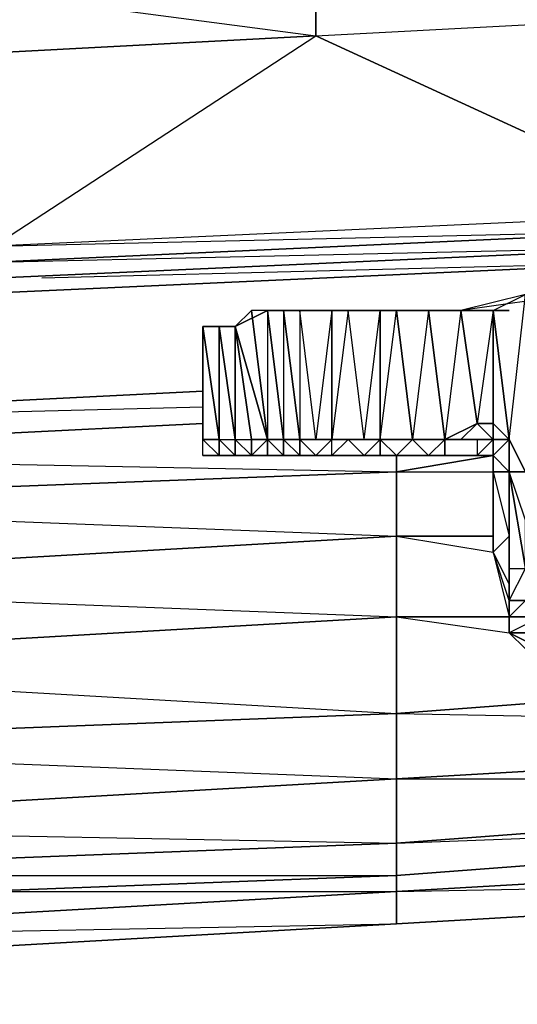
# Model space of a CAD drawing. Units: inches. Extents: x 0 to 30, y -30 to 0.
# Drawn here: x 20.7 to 22, y -30 to -27.5 of the extents above; entities that cross this region are included whole.
import ezdxf

# ---------------------------------------------------------------- set-up
doc = ezdxf.new("R2010")
doc.units = ezdxf.units.IN
doc.header["$MEASUREMENT"] = 0
doc.layers.get('0').update_dxf_attribs({"true_color": 0xe5a6d7})

msp = doc.modelspace()

# ---------------------------------------------------------------- linework, layer by layer
at = {"color": 34}
for points in [[(19.8271, -27.2966), (21.4281, -27.2545), (21.4281, -27.5072), (23.0312, -27.423), (23.0312, -27.1702), (21.4281, -27.2545), (23.0312, -27.423), (24.2951, -27.8443), (22.4393, -27.9727), (21.4281, -27.5072), (23.0312, -27.423), (24.6322, -27.3387), (23.0312, -27.1702), (24.6322, -27.0438), (23.0312, -27.0859), (23.2418, -27.0859), (23.0312, -27.0859), (23.2418, -27.0859)], [(21.4281, -27.2123), (19.8271, -27.2966), (21.4281, -27.5072), (19.8271, -27.5915), (20.5855, -28.057), (20.5855, -28.0991), (18.7297, -28.0991), (20.5855, -28.057)], [(20.5855, -28.0991), (22.4393, -28.0148), (24.2951, -27.9306), (22.4393, -28.057), (22.4393, -28.0148), (24.2951, -27.9306), (22.4393, -28.0148), (22.4393, -27.9727), (21.4281, -27.5072), (21.4281, -27.2545), (21.4281, -27.2123), (19.8271, -27.2966)], [(19.8271, -27.2966), (21.4281, -27.2123), (21.4281, -27.2545), (21.4281, -27.5072), (23.0312, -27.423), (22.4393, -27.9727), (20.5855, -28.057), (21.4281, -27.5072), (22.4393, -27.9727), (20.5855, -28.057)], [(19.8271, -27.5915), (21.4281, -27.5072), (19.8271, -27.5915)], [(24.2951, -27.9306), (22.4393, -28.057), (22.4393, -28.0148), (20.5855, -28.0991)], [(20.5855, -28.1412), (22.4393, -28.057), (22.4393, -28.0148), (22.4393, -27.9727), (20.5855, -28.057)], [(20.5855, -28.057), (22.4393, -28.0148), (20.5855, -28.0991), (22.4393, -28.057), (20.5855, -28.1412)], [(20.5855, -28.1412), (22.4393, -28.057), (20.5855, -28.1412)], [(22.355, -28.0991), (20.5012, -28.1834), (20.5434, -28.1412)], [(22.355, -28.0991), (20.5012, -28.1834)], [(20.5012, -28.1834), (22.355, -28.0991), (20.7119, -28.1412)], [(20.5012, -28.1834), (22.355, -28.0991)]]:
    msp.add_lwpolyline(points, dxfattribs=at)
at = {"color": 61}
for points in [[(21.8073, -28.2255), (21.8916, -28.2255), (21.9759, -28.1834), (22.018, -28.1834), (22.1023, -28.1834), (21.9759, -28.1834)], [(21.2175, -28.2676), (21.3017, -28.5625), (21.2596, -28.5625), (21.3017, -28.5625), (21.2596, -28.6047), (21.4703, -28.6047), (21.2596, -28.6047), (21.2175, -28.6047), (21.3017, -28.6047), (21.2596, -28.6047), (21.2175, -28.5625), (21.2596, -28.5625), (21.2175, -28.2676), (21.3017, -28.2255)], [(21.5124, -28.2255), (21.4703, -28.2255), (21.386, -28.2255), (21.3439, -28.2255), (21.3017, -28.2255)], [(21.3017, -28.2255), (21.3439, -28.2255)], [(21.386, -28.2255), (21.3017, -28.2255), (21.5124, -28.2255), (21.3017, -28.2255)], [(21.3017, -28.2255), (21.3439, -28.2255)], [(21.4281, -28.2255), (21.3017, -28.2255)], [(21.5124, -28.2255), (21.4703, -28.5625), (21.5545, -28.5625), (21.5967, -28.2255)], [(21.5124, -28.2255), (21.7652, -28.2255)], [(21.7652, -28.2255), (21.5545, -28.2255)], [(21.7231, -28.2255), (21.7652, -28.5625), (21.6809, -28.5625), (21.6388, -28.2255)], [(21.6388, -28.2255), (21.7652, -28.2255), (21.7231, -28.2255), (21.6809, -28.5625), (21.7231, -28.5625), (21.6388, -28.5625), (21.6809, -28.5625)], [(21.8073, -28.2255), (21.7652, -28.2255), (21.8916, -28.2255)], [(21.8073, -28.2255), (21.7652, -28.2255), (21.8073, -28.2255), (21.7652, -28.2255), (21.8916, -28.2255)], [(21.7652, -28.2255), (21.8916, -28.2255)], [(21.7652, -28.2255), (21.9337, -28.2255)], [(21.7652, -28.2255), (21.8916, -28.2255)], [(21.8495, -28.5204), (21.8073, -28.2255), (21.8916, -28.2255), (21.8916, -28.5204)], [(21.8916, -28.5625), (21.8916, -28.5204), (21.8916, -28.2255), (21.9337, -28.5625), (21.8916, -28.5204), (21.9337, -28.5625), (21.8916, -28.5625), (21.8495, -28.6047), (21.8916, -28.6047)], [(21.9337, -28.5625), (21.8916, -28.5204), (21.8916, -28.2255)], [(21.1332, -28.2676), (21.1754, -28.5625)], [(21.1332, -28.2676), (21.1754, -28.2676)], [(21.1332, -28.5625), (21.1332, -28.2676), (21.1754, -28.2676), (21.1332, -28.2676), (21.1754, -28.5625), (21.1754, -28.2676), (21.1332, -28.2676), (21.1754, -28.5625)], [(21.2175, -28.2676), (21.1754, -28.2676)], [(21.1754, -28.5625), (21.2175, -28.5625), (21.1754, -28.2676)], [(21.2175, -28.2676), (21.1754, -28.2676)], [(21.8916, -28.5625), (21.8073, -28.5625), (21.8495, -28.5204), (21.8916, -28.5204)], [(21.1332, -28.6047), (21.1332, -28.5625), (21.1754, -28.6047)], [(21.1754, -28.6047), (21.1754, -28.5625)], [(21.1754, -28.5625), (21.1754, -28.6047)], [(21.2175, -28.5625), (21.2175, -28.6047)], [(21.3439, -28.5625), (21.386, -28.5625)], [(21.4703, -28.5625), (21.4281, -28.6047), (21.4703, -28.6047), (21.386, -28.6047), (21.4281, -28.6047), (21.386, -28.5625), (21.4281, -28.5625)], [(21.386, -28.5625), (21.4703, -28.5625)], [(21.4281, -28.5625), (21.386, -28.5625), (21.4703, -28.5625)], [(21.5124, -28.5625), (21.4703, -28.5625), (21.5545, -28.5625)], [(21.5967, -28.5625), (21.5967, -28.6047), (21.5545, -28.6047), (21.5967, -28.5625)], [(21.5545, -28.5625), (21.5967, -28.5625)], [(21.5967, -28.5625), (21.6809, -28.5625), (21.6388, -28.6047), (21.5967, -28.6047)], [(21.5967, -28.6047), (21.6388, -28.6047), (21.5967, -28.5625)], [(21.6809, -28.5625), (21.7652, -28.5625), (21.7231, -28.6047), (21.6388, -28.6047)], [(21.7231, -28.5625), (21.6809, -28.5625), (21.7652, -28.5625)], [(21.7231, -28.6047), (21.7652, -28.5625)], [(21.7652, -28.5625), (21.8073, -28.5625), (21.7231, -28.5625)], [(21.8073, -28.5625), (21.7652, -28.5625), (21.7231, -28.5625)], [(21.7652, -28.6047), (21.7652, -28.5625)], [(21.8073, -28.5625), (21.7652, -28.5625)], [(21.7652, -28.5625), (21.8073, -28.5625)], [(21.8073, -28.5625), (21.8495, -28.5625)], [(21.9337, -28.6468), (21.9337, -28.5625), (21.9759, -28.6468)], [(21.1754, -28.6047), (21.1332, -28.6047)], [(21.1754, -28.6047), (21.2175, -28.6047), (21.2596, -28.6047), (21.2175, -28.6047)], [(21.1754, -28.6047), (21.2175, -28.6047)], [(21.2596, -28.6047), (21.2175, -28.6047), (21.1754, -28.6047), (21.2175, -28.6047)], [(21.2596, -28.6047), (21.2175, -28.6047)], [(21.2175, -28.6047), (21.2596, -28.6047)], [(21.2175, -28.6047), (21.2596, -28.6047)], [(21.2596, -28.6047), (21.2175, -28.6047)], [(21.2596, -28.6047), (21.2175, -28.6047)], [(21.4703, -28.6047), (21.2596, -28.6047)], [(21.3017, -28.6047), (21.2596, -28.6047)], [(21.3017, -28.6047), (21.3439, -28.6047), (21.2596, -28.6047), (21.3017, -28.6047)], [(21.3439, -28.6047), (21.3017, -28.6047)], [(21.3439, -28.6047), (21.3017, -28.6047)], [(21.386, -28.6047), (21.3439, -28.6047)], [(21.4281, -28.6047), (21.386, -28.6047)], [(21.4281, -28.6047), (21.4703, -28.6047)], [(21.4281, -28.6047), (21.4703, -28.6047)], [(21.5124, -28.6047), (21.4703, -28.6047)], [(21.4703, -28.6047), (21.5124, -28.6047), (21.5545, -28.6047)], [(21.4703, -28.6047), (21.5124, -28.6047)], [(21.5967, -28.6047), (21.4703, -28.6047), (21.6388, -28.6047)], [(21.8495, -28.6047), (21.7652, -28.6047)], [(21.8495, -28.6047), (21.7652, -28.6047)], [(21.8495, -28.6047), (21.8916, -28.6047)], [(21.8916, -28.6047), (21.8916, -28.6468), (21.8916, -28.6889)], [(21.9337, -28.6468), (21.8916, -28.6047)], [(21.9337, -28.6468), (21.8916, -28.6047)], [(21.8916, -28.6047), (21.8916, -28.6468), (21.9337, -28.6468)], [(21.8916, -28.6889), (21.8916, -28.6468), (21.8916, -28.6047), (21.8916, -28.6889)], [(21.9337, -28.8153), (21.8916, -28.8575), (21.8916, -28.6468)], [(21.9337, -28.6468), (21.9759, -28.6468), (21.9759, -28.7732)], [(21.9337, -28.6468), (21.9337, -28.8996), (21.9759, -28.8996)], [(21.9337, -28.9839), (21.8916, -28.8575), (21.9337, -29.026)], [(21.9337, -29.026), (21.9337, -28.9839), (21.8916, -28.8575), (21.9337, -28.9417), (21.9337, -28.9839), (21.8916, -28.8575)], [(21.9337, -28.9839), (21.9337, -28.9417), (21.9337, -28.8996)], [(21.9759, -28.9839), (22.018, -29.026), (21.9337, -29.026), (21.9337, -28.9839)], [(21.9337, -29.0681), (22.018, -29.1103), (22.018, -29.0681), (22.018, -29.026), (21.9759, -28.9839), (21.9337, -29.026), (22.018, -29.026)], [(21.9337, -28.9839), (21.9759, -28.9839)], [(21.9337, -29.0681), (21.9337, -29.026), (22.018, -29.026), (22.018, -29.0681)], [(21.9337, -29.026), (21.9337, -29.0681)], [(21.9337, -29.026), (21.9337, -29.0681)], [(22.018, -29.0681), (22.1865, -29.1103), (22.018, -29.1103), (21.9759, -29.1103), (21.9337, -29.0681)]]:
    msp.add_lwpolyline(points, close=True, dxfattribs=at)
for points in [[(22.355, -28.1834), (22.1023, -28.1834), (21.8073, -28.2255)], [(22.1023, -28.1834), (21.8073, -28.2255), (21.8916, -28.2255), (21.9759, -28.1834), (21.8073, -28.2255), (21.8916, -28.2255), (21.8495, -28.5204), (21.8916, -28.5204)], [(21.8916, -28.5625), (21.8916, -28.6047), (21.9337, -28.5625), (21.8916, -28.2255), (21.9759, -28.1834)], [(21.9759, -28.1834), (21.9759, -28.6468), (21.9337, -28.5625)], [(21.9337, -28.6468), (21.9337, -28.5625), (21.9759, -28.1834), (22.1023, -28.1834)], [(21.1754, -28.2676), (21.2175, -28.5625), (21.2596, -28.5625), (21.2175, -28.2676), (21.3017, -28.5625), (21.2596, -28.2255)], [(21.3017, -28.2255), (21.3439, -28.2255), (21.386, -28.5625), (21.3439, -28.5625), (21.386, -28.5625), (21.386, -28.6047), (21.4703, -28.6047), (21.3439, -28.6047), (21.4703, -28.6047), (21.3017, -28.6047), (21.3017, -28.5625), (21.2596, -28.6047), (21.2175, -28.6047), (21.1754, -28.6047)], [(21.3017, -28.2255), (21.2175, -28.2676), (21.1754, -28.2676)], [(21.3017, -28.2255), (21.2175, -28.2676), (21.1754, -28.2676)], [(21.1754, -28.2676), (21.2175, -28.2676), (21.3017, -28.2255)], [(21.4703, -28.6047), (21.4281, -28.6047), (21.386, -28.6047), (21.3439, -28.6047), (21.3017, -28.6047), (21.3017, -28.5625), (21.2175, -28.2676), (21.2596, -28.5625), (21.3017, -28.5625), (21.3439, -28.5625), (21.3017, -28.5625), (21.2596, -28.2255), (21.2175, -28.2676), (21.3017, -28.2255), (21.2596, -28.2255)], [(21.3017, -28.2255), (21.2596, -28.2255), (21.2175, -28.2676)], [(21.3017, -28.2255), (21.3439, -28.5625), (21.3017, -28.5625), (21.2596, -28.6047), (21.2596, -28.5625)], [(21.3017, -28.2255), (21.2596, -28.2255), (21.3017, -28.5625), (21.3439, -28.5625), (21.3439, -28.6047), (21.4703, -28.6047), (21.386, -28.6047)], [(21.3017, -28.2255), (21.386, -28.2255), (21.386, -28.5625), (21.3439, -28.5625), (21.386, -28.6047), (21.3439, -28.6047), (21.386, -28.6047), (21.386, -28.5625), (21.3439, -28.2255), (21.386, -28.2255), (21.3017, -28.2255), (21.3439, -28.2255), (21.3439, -28.5625), (21.3017, -28.5625), (21.3439, -28.6047), (21.3017, -28.6047), (21.2596, -28.6047)], [(21.4703, -28.6047), (21.386, -28.6047), (21.3439, -28.6047), (21.3439, -28.5625), (21.3017, -28.2255), (21.3439, -28.2255)], [(21.6809, -28.2255), (21.6388, -28.2255), (21.7652, -28.2255), (21.5124, -28.2255), (21.6388, -28.2255), (21.5967, -28.2255), (21.5124, -28.2255), (21.386, -28.2255), (21.3017, -28.2255)], [(21.8073, -28.2255), (21.5124, -28.2255), (21.3017, -28.2255)], [(21.3017, -28.2255), (21.4281, -28.2255)], [(21.7652, -28.2255), (21.5124, -28.2255), (21.3017, -28.2255), (21.3017, -28.5625), (21.3017, -28.6047), (21.4703, -28.6047), (21.3439, -28.6047), (21.3017, -28.6047), (21.3439, -28.6047), (21.3439, -28.5625), (21.3017, -28.2255)], [(21.5124, -28.2255), (21.3017, -28.2255)], [(21.386, -28.5625), (21.3439, -28.2255), (21.386, -28.2255)], [(21.4281, -28.5625), (21.386, -28.2255), (21.4703, -28.2255)], [(21.386, -28.2255), (21.386, -28.5625), (21.4281, -28.5625), (21.386, -28.2255), (21.4703, -28.2255), (21.4281, -28.5625), (21.4703, -28.5625)], [(21.5124, -28.2255), (21.386, -28.2255)], [(21.4703, -28.6047), (21.4281, -28.6047), (21.4703, -28.5625), (21.5545, -28.5625), (21.5124, -28.2255)], [(21.4703, -28.2255), (21.4703, -28.5625), (21.4281, -28.5625)], [(21.4281, -28.5625), (21.4703, -28.5625), (21.4703, -28.2255), (21.5124, -28.2255)], [(21.6388, -28.2255), (21.8073, -28.2255), (21.5124, -28.2255), (21.6388, -28.2255), (21.5967, -28.2255), (21.5967, -28.5625), (21.6388, -28.5625), (21.6809, -28.5625), (21.5967, -28.5625), (21.6809, -28.5625), (21.6388, -28.6047), (21.6809, -28.5625), (21.5967, -28.5625), (21.5967, -28.6047), (21.4703, -28.6047)], [(21.4703, -28.5625), (21.4703, -28.2255), (21.5124, -28.2255)], [(21.5545, -28.5625), (21.5124, -28.2255), (21.5967, -28.2255)], [(21.8073, -28.2255), (21.6388, -28.2255), (21.5124, -28.2255), (21.7652, -28.2255), (21.5545, -28.2255)], [(21.7231, -28.6047), (21.7652, -28.5625), (21.6809, -28.5625), (21.7652, -28.5625), (21.7231, -28.5625), (21.7652, -28.5625), (21.7231, -28.2255), (21.8073, -28.2255), (21.5124, -28.2255)], [(21.6388, -28.2255), (21.5124, -28.2255)], [(21.5967, -28.6047), (21.5545, -28.6047), (21.5124, -28.5625), (21.5545, -28.5625), (21.5124, -28.2255)], [(21.6388, -28.2255), (21.5967, -28.2255), (21.5967, -28.5625), (21.5545, -28.5625), (21.5967, -28.5625), (21.5967, -28.2255)], [(21.6809, -28.2255), (21.6388, -28.2255), (21.6809, -28.5625), (21.5967, -28.5625), (21.6388, -28.5625)], [(21.5967, -28.5625), (21.6388, -28.2255)], [(21.8073, -28.2255), (21.7231, -28.2255), (21.6388, -28.2255)], [(21.6809, -28.2255), (21.6388, -28.2255), (21.7231, -28.2255)], [(21.8073, -28.2255), (21.7231, -28.2255), (21.7652, -28.5625), (21.7231, -28.5625)], [(21.7231, -28.2255), (21.7652, -28.2255), (21.8495, -28.2255), (21.8073, -28.2255)], [(21.8073, -28.2255), (21.7652, -28.2255)], [(21.8495, -28.2255), (21.8073, -28.2255), (21.8495, -28.5204), (21.7652, -28.5625)], [(21.9337, -28.2255), (21.7652, -28.2255)], [(21.8916, -28.6047), (21.9337, -28.5625), (21.8916, -28.5625), (21.8495, -28.5625), (21.8916, -28.5625), (21.8073, -28.5625), (21.8495, -28.5204), (21.8073, -28.2255), (21.8495, -28.2255), (21.7652, -28.2255), (21.8916, -28.2255), (21.7652, -28.2255)], [(21.7652, -28.2255), (21.8073, -28.2255), (21.7652, -28.5625)], [(21.7652, -28.2255), (21.8495, -28.2255)], [(21.1332, -28.5625), (21.1332, -28.2676)], [(21.1332, -28.5625), (21.1332, -28.2676)], [(21.2175, -28.2676), (21.2175, -28.5625), (21.1754, -28.2676), (21.1332, -28.2676), (21.1754, -28.5625), (21.1332, -28.5625)], [(21.1332, -28.2676), (21.1754, -28.5625), (21.1754, -28.6047), (21.2175, -28.6047), (21.2596, -28.6047)], [(21.1332, -28.2676), (21.1332, -28.5625)], [(21.1754, -28.5625), (21.1754, -28.2676), (21.2175, -28.2676)], [(21.2175, -28.2676), (21.1754, -28.2676), (21.2175, -28.5625), (21.2175, -28.6047)], [(21.2596, -28.6047), (21.2175, -28.6047), (21.2175, -28.5625), (21.1754, -28.2676), (21.1754, -28.5625)], [(21.2175, -28.2676), (21.1754, -28.2676)], [(21.2175, -28.2676), (21.1754, -28.2676)], [(21.2596, -28.6047), (21.2175, -28.6047), (21.2175, -28.5625), (21.2175, -28.2676), (21.1754, -28.2676), (21.2175, -28.5625), (21.2175, -28.6047)], [(21.2175, -28.6047), (21.2175, -28.5625), (21.2175, -28.2676), (21.1754, -28.2676)], [(21.8916, -28.5625), (21.8495, -28.5204), (21.7652, -28.5625), (21.8073, -28.5625), (21.8495, -28.5625), (21.8916, -28.5625), (21.8073, -28.5625), (21.7231, -28.5625), (21.6388, -28.5625), (21.6809, -28.5625), (21.6388, -28.5625)], [(21.7652, -28.5625), (21.8495, -28.5204), (21.8073, -28.5625)], [(21.8916, -28.5625), (21.9337, -28.5625), (21.8916, -28.5625), (21.8916, -28.5204)], [(21.1754, -28.6047), (21.1332, -28.6047), (21.1332, -28.5625)], [(21.1332, -28.6047), (21.1332, -28.5625), (21.1754, -28.5625), (21.1754, -28.6047)], [(21.2175, -28.6047), (21.1754, -28.6047), (21.1754, -28.5625)], [(21.1754, -28.5625), (21.2175, -28.5625), (21.2596, -28.5625), (21.2596, -28.6047)], [(21.1754, -28.6047), (21.1754, -28.5625), (21.2175, -28.6047)], [(21.1754, -28.6047), (21.1754, -28.5625)], [(21.2596, -28.5625), (21.2596, -28.6047), (21.3017, -28.6047)], [(21.7652, -28.6047), (21.4703, -28.6047), (21.4281, -28.6047), (21.386, -28.6047), (21.386, -28.5625)], [(21.4703, -28.6047), (21.4281, -28.6047), (21.4703, -28.5625)], [(21.5124, -28.6047), (21.4703, -28.6047), (21.5545, -28.6047), (21.4703, -28.6047), (21.5124, -28.5625)], [(21.4703, -28.6047), (21.7231, -28.6047), (21.6388, -28.6047), (21.4703, -28.6047), (21.5967, -28.6047), (21.5545, -28.6047), (21.5967, -28.5625), (21.6388, -28.5625), (21.5967, -28.5625), (21.6809, -28.5625)], [(21.4703, -28.5625), (21.5124, -28.5625), (21.4703, -28.6047), (21.7652, -28.6047), (21.8495, -28.6047), (21.8916, -28.5625), (21.8916, -28.6047)], [(21.5967, -28.5625), (21.5967, -28.6047), (21.5545, -28.6047), (21.4703, -28.6047)], [(21.4703, -28.6047), (21.5545, -28.6047), (21.5967, -28.5625)], [(21.4703, -28.6047), (21.7231, -28.6047), (21.7652, -28.5625)], [(21.7652, -28.5625), (21.8073, -28.5625), (21.8495, -28.5625), (21.8495, -28.6047), (21.4703, -28.6047)], [(21.4703, -28.6047), (21.5124, -28.6047), (21.5545, -28.6047), (21.5967, -28.5625), (21.5124, -28.5625), (21.4703, -28.5625)], [(21.4703, -28.6047), (21.5124, -28.5625), (21.4703, -28.5625)], [(21.4703, -28.6047), (21.4703, -28.5625)], [(21.5124, -28.5625), (21.5967, -28.5625)], [(21.5967, -28.5625), (21.5124, -28.5625), (21.5545, -28.5625)], [(21.5967, -28.5625), (21.5545, -28.6047)], [(21.5967, -28.6047), (21.6388, -28.6047), (21.6809, -28.5625), (21.7652, -28.5625)], [(21.6388, -28.5625), (21.7231, -28.5625)], [(21.6388, -28.6047), (21.7231, -28.6047), (21.6809, -28.5625), (21.7231, -28.5625)], [(21.7231, -28.5625), (21.6809, -28.5625)], [(21.7231, -28.6047), (21.7652, -28.5625)], [(21.7652, -28.5625), (21.7231, -28.6047), (21.7652, -28.5625), (21.7652, -28.6047)], [(21.8073, -28.5625), (21.8495, -28.5625)], [(21.8916, -28.5625), (21.8495, -28.5625), (21.8916, -28.5625), (21.8495, -28.6047)], [(21.8916, -28.6047), (21.9337, -28.5625), (21.9337, -28.6468)], [(21.9337, -28.6468), (21.9337, -28.5625), (21.9759, -28.6468)], [(21.1754, -28.6047), (21.1332, -28.6047)], [(21.1754, -28.6047), (21.2175, -28.6047), (21.2596, -28.6047), (21.3017, -28.6047), (21.3439, -28.6047), (21.4703, -28.6047)], [(21.1754, -28.6047), (21.2175, -28.6047), (21.2596, -28.6047)], [(21.1754, -28.6047), (21.2175, -28.6047)], [(21.2596, -28.6047), (21.2175, -28.6047), (21.1754, -28.6047)], [(21.2175, -28.6047), (21.1754, -28.6047)], [(21.2175, -28.6047), (21.1754, -28.6047)], [(21.2175, -28.6047), (21.1754, -28.6047)], [(21.1754, -28.6047), (21.2175, -28.6047)], [(21.4703, -28.6047), (21.2596, -28.6047), (21.2175, -28.6047), (21.2596, -28.6047)], [(21.2596, -28.6047), (21.2175, -28.6047)], [(21.2596, -28.6047), (21.2175, -28.6047)], [(21.2175, -28.6047), (21.2596, -28.6047), (21.3017, -28.6047), (21.4703, -28.6047)], [(21.2175, -28.6047), (21.2596, -28.6047)], [(21.2596, -28.6047), (21.2175, -28.6047)], [(21.4703, -28.6047), (21.4281, -28.6047), (21.386, -28.6047), (21.3439, -28.6047), (21.3017, -28.6047), (21.3439, -28.6047), (21.2596, -28.6047)], [(21.4703, -28.6047), (21.2596, -28.6047)], [(21.3439, -28.6047), (21.3017, -28.6047), (21.3439, -28.6047), (21.3017, -28.6047), (21.2596, -28.6047)], [(21.3439, -28.6047), (21.4703, -28.6047)], [(21.4281, -28.6047), (21.4703, -28.6047)], [(21.4703, -28.6047), (21.6388, -28.6047)], [(21.4703, -28.6047), (21.7231, -28.6047), (21.7652, -28.6047)], [(21.4703, -28.6047), (21.5545, -28.6047), (21.5124, -28.6047)], [(21.4703, -28.6047), (21.7652, -28.6047)], [(21.5545, -28.6047), (21.5124, -28.6047)], [(21.7652, -28.6047), (21.8916, -28.6047)], [(21.8916, -28.6047), (21.7652, -28.6047), (21.8495, -28.6047), (21.8916, -28.6047), (21.7652, -28.6047)], [(21.9337, -28.9417), (21.9337, -28.8153), (21.9337, -28.7732), (21.9337, -28.6468), (21.8916, -28.6468), (21.8916, -28.6047), (21.8916, -28.6889)], [(21.8916, -28.8575), (21.8916, -28.6889), (21.8916, -28.6468), (21.9337, -28.8153), (21.8916, -28.8575), (21.8916, -28.6889)], [(21.9759, -28.6468), (21.9759, -28.7732), (21.9337, -28.6468), (21.8916, -28.6468), (21.9337, -28.8153), (21.9337, -28.6468)], [(21.9337, -28.8996), (21.9759, -28.8996), (21.9337, -28.6468), (21.9337, -28.7732), (21.9337, -28.8153)], [(21.9759, -28.7732), (21.9337, -28.6468), (21.9759, -28.8996), (21.9759, -28.9839), (21.9337, -28.9839), (21.9759, -28.9839), (22.018, -29.026), (22.1865, -29.026), (22.3129, -28.9839), (22.2708, -28.9417), (22.355, -28.9417), (22.3129, -28.8996), (22.2708, -28.9417), (22.2287, -28.9839), (22.1865, -28.9839), (22.2708, -28.9417), (22.2287, -28.8996)], [(21.9337, -28.8996), (21.9337, -28.7732), (21.9337, -28.6468)], [(21.9337, -28.6468), (21.9337, -28.7732), (21.9337, -28.9417), (21.9337, -28.9839), (21.9337, -28.8996), (21.9337, -28.9417), (21.9337, -28.9839), (21.9759, -28.8996), (21.9759, -28.7732)], [(21.9337, -28.8996), (21.9337, -28.7732), (21.9337, -28.6468)], [(21.8916, -28.6889), (21.8916, -28.8575)], [(21.9337, -28.7732), (21.9337, -28.8996), (21.9337, -28.9417), (21.9337, -28.9839), (21.9759, -28.9839)], [(21.9337, -28.7732), (21.9337, -28.8153), (21.9337, -28.9417), (21.9337, -28.9839), (21.9337, -29.026), (21.9337, -29.0681)], [(21.8916, -28.8575), (21.9337, -28.8153), (21.9337, -28.9417)], [(21.8916, -28.8575), (21.9337, -29.026)], [(21.9337, -29.026), (21.9337, -28.9839), (21.9337, -28.8996), (21.9759, -28.8996), (21.9759, -28.9839), (22.018, -28.9839), (22.0601, -28.9839)], [(21.9337, -29.0681), (21.9337, -29.026), (21.9337, -28.9839)], [(21.9337, -29.026), (21.9337, -29.0681), (22.018, -29.1103)], [(22.018, -29.1103), (21.9337, -29.0681)], [(21.9337, -29.0681), (22.018, -29.0681), (22.018, -29.1103), (22.1865, -29.1103)]]:
    msp.add_lwpolyline(points, dxfattribs=at)
at = {"color": 54}
for points in [[(21.1332, -28.4362), (19.4459, -28.5204)], [(21.6388, -28.6468), (21.8916, -28.6047)], [(21.6388, -28.6047), (21.6388, -28.6468)], [(21.6388, -29.026), (21.6388, -28.8153), (19.4459, -28.9417)], [(21.6388, -28.8153), (21.8916, -28.8153)], [(21.6388, -29.2788), (19.4459, -29.3631), (19.4459, -29.1524), (21.6388, -29.026)], [(21.6388, -29.026), (19.4459, -29.1524), (21.6388, -29.2788)], [(21.9337, -29.026), (21.6388, -29.026)], [(23.8738, -29.3209), (21.6388, -29.4493), (21.6388, -29.2788), (23.8738, -29.1103)], [(21.6388, -29.2788), (23.8738, -29.3209), (23.8738, -29.1103)], [(21.6388, -29.4493), (19.4459, -29.5757), (19.4459, -29.3631), (21.6388, -29.2788)], [(21.6388, -29.6179), (21.6388, -29.4493), (21.6388, -29.2788), (19.4459, -29.3631), (21.6388, -29.4493), (19.4459, -29.5757)], [(23.8738, -29.4493), (21.6388, -29.6179), (21.6388, -29.4493), (23.8738, -29.3209)], [(23.8738, -29.4493), (23.8738, -29.3209), (21.6388, -29.4493)], [(21.6388, -29.6179), (19.4459, -29.7021), (19.4459, -29.5757), (21.6388, -29.4493)], [(23.8738, -29.5336), (21.6388, -29.7021), (21.6388, -29.6179), (23.8738, -29.4493)], [(21.6388, -29.7021), (23.8738, -29.5336), (23.8738, -29.4493), (21.6388, -29.6179), (23.8738, -29.5336)], [(21.6388, -29.7021), (19.4459, -29.7864), (19.4459, -29.7021), (21.6388, -29.6179)], [(19.4459, -29.7864), (21.6388, -29.7021), (21.6388, -29.6179), (19.4459, -29.7021), (21.6388, -29.7021)]]:
    msp.add_lwpolyline(points, close=True, dxfattribs=at)
for points in [[(21.1332, -28.4783), (19.4459, -28.5204), (21.1332, -28.4362), (19.4459, -28.5204)], [(21.6388, -28.6468), (19.4459, -28.7311), (19.4459, -28.6047), (21.1332, -28.5204)], [(19.4459, -28.5204), (19.4459, -28.6047), (21.1332, -28.5204), (19.4459, -28.6047), (21.6388, -28.6468), (19.4459, -28.7311), (21.6388, -28.8153), (21.6388, -28.6468)], [(21.6388, -28.8153), (21.6388, -28.6468), (21.8916, -28.6047)], [(21.6388, -28.6468), (21.6388, -28.6047)], [(21.6388, -28.8153), (19.4459, -28.9417), (19.4459, -28.7311), (21.6388, -28.6468)], [(21.6388, -28.6468), (21.6388, -28.8153)], [(21.6388, -28.6468), (21.8916, -28.6468)], [(21.6388, -29.026), (19.4459, -29.1524), (19.4459, -28.9417), (21.6388, -28.8153)], [(21.9337, -29.026), (21.6388, -29.026), (21.6388, -28.8153), (21.8916, -28.8153)], [(21.6388, -28.8153), (21.6388, -29.026)], [(21.6388, -28.8153), (21.8916, -28.8575)], [(23.8738, -28.8996), (23.8738, -29.1103), (21.6388, -29.2788), (21.6388, -29.026)], [(21.6388, -29.026), (21.9337, -29.0681)], [(27.752, -29.1524), (26.0647, -29.3631), (23.8738, -29.5336), (21.6388, -29.7021), (21.6388, -29.66), (21.6388, -29.7021), (19.4459, -29.7864), (17.2129, -29.8285)]]:
    msp.add_lwpolyline(points, dxfattribs=at)
at = {"color": 133}
for points in [[(12.7851, -29.9128), (14.9779, -29.9549), (14.9779, -29.8706), (14.9779, -29.9549), (17.2129, -29.9128), (17.2129, -29.8706), (17.2129, -29.9128), (19.4038, -29.8706), (19.4038, -29.7864), (19.4038, -29.8706), (21.6388, -29.7443), (21.6388, -29.7021), (21.6388, -29.7443), (23.8317, -29.6179), (23.8317, -29.5336), (23.8317, -29.6179), (26.0647, -29.4072)], [(12.7851, -29.997), (14.9779, -30.0392), (17.2129, -29.997), (17.2129, -29.9128), (19.4038, -29.8706), (21.6388, -29.7443), (21.6388, -29.8285), (21.6388, -29.7443), (19.4038, -29.8706), (19.4038, -29.9549), (21.6388, -29.8285), (23.8317, -29.7021), (23.8317, -29.6179), (26.0647, -29.4072)], [(26.0647, -29.4915), (23.8317, -29.7021), (21.6388, -29.8285), (19.4038, -29.9549), (19.4038, -29.9128), (19.4038, -29.9549), (17.2129, -29.997), (14.9779, -30.0392), (14.9779, -29.997), (14.9779, -30.0392), (12.7851, -29.997)], [(22.7342, -29.6179), (23.8317, -29.6179), (21.6388, -29.7443), (23.8317, -29.7021), (21.6388, -29.8285), (19.4038, -29.9549)], [(20.5012, -29.7443), (21.6388, -29.7443), (21.6388, -29.7021)]]:
    msp.add_lwpolyline(points, dxfattribs=at)
for points in [[(23.8317, -29.7021), (21.6388, -29.8285), (21.6388, -29.7443), (23.8317, -29.6179)], [(19.4038, -29.9549), (19.4038, -29.8706), (21.6388, -29.8285)]]:
    msp.add_lwpolyline(points, close=True, dxfattribs=at)

doc.saveas('drawing.dxf')
